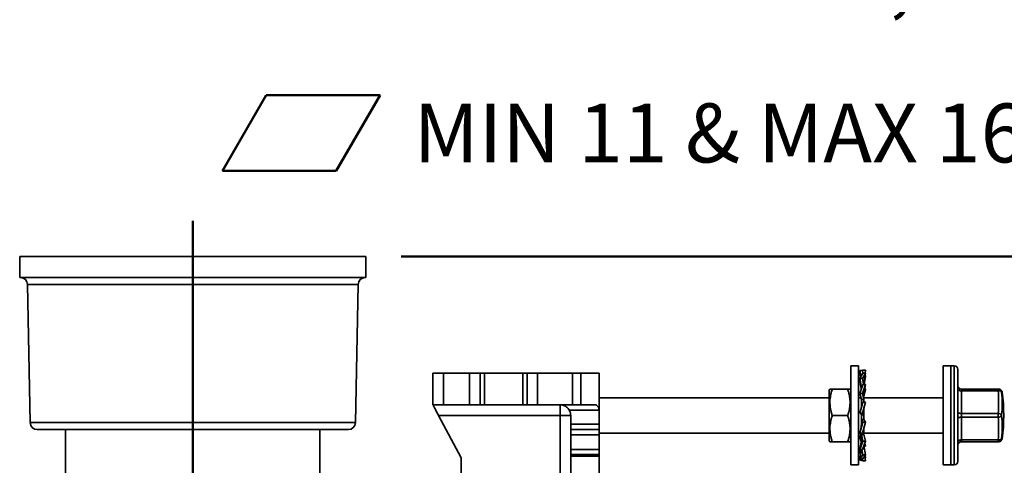
# Model space of a CAD drawing. Units: inches. Extents: x 0.2 to 8.4, y 0.1 to 10.9.
# Drawn here: x 5.8 to 7.5, y 5 to 5.8 of the extents above; entities that cross this region are included whole.
import ezdxf

# ---------------------------------------------------------------- set-up
doc = ezdxf.new("R2010")
doc.units = ezdxf.units.IN
doc.header["$MEASUREMENT"] = 0
doc.layers.add('WALL', color=7, linetype='Continuous', lineweight=50)
doc.styles.add('SLDTEXTSTYLE0', font='TXT', dxfattribs={"width": 0.605})
doc.dimstyles.new('SLDDIMSTYLE0', dxfattribs={"dimtxt": 0.101115, "dimasz": 0.1, "dimexe": 0, "dimexo": 0.0625, "dimgap": 0.025279, "dimtad": 0, "dimtih": 1, "dimtoh": 1, "dimdec": 6, "dimlfac": 10, "dimrnd": 1e-09, "dimzin": 12, "dimdsep": 46, "dimlunit": 5, "dimtxsty": 'SLDTEXTSTYLE0', "dimsah": 1, "dimcen": 0.09, "dimadec": 0, "dimazin": 3, "dimtfac": 1, "dimtdec": 3, "dimtofl": 0, "dimtmove": 0, "dimatfit": 3, "dimfxl": 0, "dimfrac": 2, "dimtolj": 1, "dimtzin": 12, "dimarcsym": 0})

# ---------------------------------------------------------------- blocks, each defined once
blk = doc.blocks.new('SW_SYMBOL_GTOL_FLAT')
at = {"layer": 'WALL', "color": 0}
for p, q in [((0, 0), (22.73, 39.37)), ((22.73, 39.37), (81.78, 39.37)), ((81.78, 39.37), (59.06, 0)), ((59.06, 0), (0, 0))]:
    blk.add_line(p, q, dxfattribs=at)
blk = doc.blocks.new('SW_NOTE_2')
at = {"layer": 'WALL', "color": 0, "xscale": 0.003410658394813324, "yscale": 0.003410658394813324, "zscale": 0.003410658394813324}
blk.add_blockref('SW_SYMBOL_GTOL_FLAT', (0.3858, -2.3461), dxfattribs=at)
at = {"layer": 'WALL', "color": 0, "char_height": 0.104167, "attachment_point": 1, "style": 'SLDTEXTSTYLE0'}
for s, insert in [('FOR BLOWOUT DIMS, USE:', (0.1953, -1.9491)), ('MIN 11 & MAX 16-1/2"', (0.7239, -2.2268))]:
    blk.add_mtext(s, dxfattribs=dict(at, insert=insert))
blk = doc.blocks.new('_D_18')
at = {"layer": 'WALL'}
for p, q in [((6.4348, 5.3602), (8.2029, 5.3602)), ((8.0779, 5.3602), (8.0779, 4.2981)), ((7.9621, 4.1196), (7.9274, 4.1196)), ((7.9274, 4.1196), (7.9274, 3.9643)), ((8.1936, 4.1196), (8.2283, 4.1196)), ((8.2283, 4.1196), (8.2283, 3.9643)), ((7.9274, 3.9643), (7.9621, 3.9643)), ((8.2283, 3.9643), (8.1936, 3.9643)), ((8.0779, 2.879), (8.0779, 3.9412)), ((6.3535, 2.879), (8.2029, 2.879))]:
    blk.add_line(p, q, dxfattribs=at)
for points in [[(8.0779, 5.3602), (8.0629, 5.2602), (8.0929, 5.2602)], [(8.0779, 2.879), (8.0929, 2.979), (8.0629, 2.979)]]:
    blk.add_solid(points, dxfattribs=at)
at = {"layer": 'WALL', "char_height": 0.10417, "attachment_point": 1, "style": 'SLDTEXTSTYLE0'}
for s, insert in [('24 7/8', (7.885, 4.277)), ('630', (7.9621, 4.0986))]:
    blk.add_mtext(s, dxfattribs=dict(at, insert=insert))
blk = doc.blocks.new('SW_CENTERMARKSYMBOL_4')
at = {"layer": 'WALL', "color": 0}
blk.add_line((0, 0.025), (0, 1.2818), dxfattribs=at)

msp = doc.modelspace()

# ---------------------------------------------------------------- linework, layer by layer
at = {"color": 7, "linetype": 'Continuous', "lineweight": 35}
for p, q in [((5.75979279, 5.36024672), (5.75979279, 5.32274672)), ((6.0660428, 5.36024672), (5.75979279, 5.36024672)), ((6.37229282, 5.36024672), (6.0660428, 5.36024672)), ((6.37229282, 5.32274672), (6.37229282, 5.36024672)), ((6.0660428, 5.32274672), (5.75979279, 5.32274672)), ((6.37229282, 5.32274672), (6.0660428, 5.32274672)), ((5.77353221, 5.31049081), (5.77830337, 5.06625256)), ((6.35378223, 5.06625256), (6.35855339, 5.31049081)), ((7.24366866, 5.16649666), (7.23016868, 5.16649666)), ((7.23016868, 5.16649666), (7.23016868, 4.99149672)), ((7.24366866, 5.16649666), (7.24366866, 4.99149672)), ((7.25170344, 5.15913878), (7.24599278, 5.15815612)), ((7.24599278, 5.15815612), (7.24779887, 5.14730256)), ((7.24599278, 5.15815612), (7.25078215, 5.15815612)), ((7.25078215, 5.15815612), (7.25649281, 5.15913878)), ((7.25078215, 5.15815612), (7.251517, 5.15343715)), ((7.25649281, 5.15913878), (7.25170344, 5.15913878)), ((7.25649281, 5.15913878), (7.25559522, 5.15374479)), ((7.40716866, 5.16649666), (7.39366868, 5.16649666)), ((7.39366868, 5.16649666), (7.39366868, 4.99149672)), ((7.4134187, 5.16649666), (7.40716866, 5.16649666)), ((7.40716866, 5.16649666), (7.40716866, 4.99149672)), ((7.41966862, 4.9977467), (7.41966862, 5.16024674)), ((6.49104281, 5.0977467), (6.49104281, 5.1539967)), ((6.49104281, 5.1539967), (6.50979281, 5.1539967)), ((6.50979281, 5.1539967), (6.50979281, 5.0977467)), ((6.50979281, 5.1539967), (6.55585556, 5.1539967)), ((6.55585556, 5.0977467), (6.55585556, 5.1539967)), ((6.55585556, 5.1539967), (6.57444426, 5.1539967)), ((6.57444426, 5.1539967), (6.57444426, 5.0977467)), ((6.57444426, 5.1539967), (6.58196353, 5.1539967)), ((6.58196353, 5.0977467), (6.58196353, 5.1539967)), ((6.58196353, 5.1539967), (6.65012209, 5.1539967)), ((6.65012209, 5.0977467), (6.65012209, 5.1539967)), ((6.65012209, 5.1539967), (6.65764137, 5.1539967)), ((6.65764137, 5.0977467), (6.65764137, 5.1539967)), ((6.65764137, 5.1539967), (6.67623004, 5.1539967)), ((6.67623004, 5.1539967), (6.67623004, 5.0977467)), ((6.67623004, 5.1539967), (6.7379178, 5.1539967)), ((6.7379178, 5.0977467), (6.7379178, 5.1539967)), ((6.7379178, 5.1539967), (6.75291781, 5.1539967)), ((6.75291781, 5.1539967), (6.75291781, 5.0977467)), ((6.75291781, 5.1539967), (6.7847928, 5.1539967)), ((6.7847928, 5.1539967), (6.7847928, 5.08837169)), ((7.24599278, 5.15631119), (7.24765912, 5.147072)), ((7.24599278, 5.15631119), (7.24629983, 5.15631119)), ((7.25170344, 5.15374479), (7.24599278, 5.14432256)), ((7.24599278, 5.14432256), (7.24894285, 5.12873442)), ((7.24599278, 5.14432256), (7.25078215, 5.14432256)), ((7.25078215, 5.14432256), (7.25649281, 5.15374479)), ((7.25078215, 5.14432256), (7.25269067, 5.13354597)), ((7.25649281, 5.15374479), (7.25170344, 5.15374479)), ((7.25649281, 5.14865962), (7.25376696, 5.13354597)), ((7.25649281, 5.15374479), (7.25446426, 5.14302546)), ((7.25572511, 5.14968827), (7.25649281, 5.14865962)), ((7.19333876, 5.12552334), (7.19216861, 5.12349672)), ((7.19216861, 5.12349672), (7.19216861, 5.03449672)), ((7.2248607, 5.1256158), (7.19747659, 5.1256158)), ((7.2248607, 5.12537673), (7.19747659, 5.12537673)), ((7.23016868, 5.12349672), (7.2289963, 5.12552733)), ((7.24599278, 5.13915315), (7.24894285, 5.12740787)), ((7.24599278, 5.13915315), (7.24697109, 5.13915315)), ((7.25170344, 5.13354597), (7.24599278, 5.11755046)), ((7.24894285, 5.12893224), (7.25005622, 5.12893224)), ((7.24894285, 5.12893224), (7.24894285, 5.12588032)), ((7.25078215, 5.11755046), (7.25649281, 5.13354597)), ((7.25649281, 5.13354597), (7.25170344, 5.13354597)), ((7.25352725, 5.13354597), (7.25354285, 5.13416678)), ((7.25354285, 5.13416678), (7.25354285, 5.13359314)), ((7.25649281, 5.12438293), (7.25354285, 5.11263759)), ((7.2550508, 5.12811268), (7.25649281, 5.12438293)), ((7.25649281, 5.13354597), (7.25589595, 5.13144948)), ((7.42591866, 5.12249887), (7.42591866, 5.12559972)), ((7.42591866, 5.12559972), (7.49096857, 5.12559972)), ((7.42591866, 5.12249887), (7.42591866, 5.08235274)), ((7.49096857, 5.12249887), (7.42591866, 5.12249887)), ((7.49096857, 5.12249887), (7.49096857, 5.12559972)), ((7.19216861, 5.11024672), (6.7847928, 5.11024672)), ((7.24807237, 5.11024672), (7.24366866, 5.11024672)), ((7.24599278, 5.11755046), (7.24894285, 5.10718946)), ((7.24599278, 5.11755046), (7.25078215, 5.11755046)), ((7.24894285, 5.10732093), (7.25350777, 5.10732093)), ((7.24894285, 5.10732093), (7.24894285, 5.09316858)), ((7.25078215, 5.11755046), (7.25350777, 5.10732093)), ((7.25354285, 5.11550524), (7.25354285, 5.10254827)), ((7.39366868, 5.11024672), (7.25354285, 5.11024672)), ((6.50979281, 5.0977467), (6.49104281, 5.0977467)), ((6.50979281, 5.0977467), (6.55585556, 5.0977467)), ((6.57444426, 5.0977467), (6.55585556, 5.0977467)), ((6.57444426, 5.0977467), (6.58196353, 5.0977467)), ((6.58196353, 5.0977467), (6.65012209, 5.0977467)), ((6.65012209, 5.0977467), (6.65764137, 5.0977467)), ((6.67623004, 5.0977467), (6.65764137, 5.0977467)), ((6.67623004, 5.0977467), (6.7379178, 5.0977467)), ((6.71604277, 5.0977467), (6.71604277, 5.07899669)), ((6.7847928, 5.08837169), (6.73228076, 5.08837169)), ((6.75291781, 5.0977467), (6.7379178, 5.0977467)), ((6.77776157, 5.0977467), (6.75291781, 5.0977467)), ((6.7847928, 5.08837169), (6.7847928, 5.06337171)), ((7.25170344, 5.10254305), (7.24599278, 5.08314227)), ((7.25170344, 5.10254305), (7.24897782, 5.09950046)), ((7.25078215, 5.08314227), (7.25649281, 5.10254305)), ((7.25649281, 5.10254305), (7.25170344, 5.10254305)), ((7.25354285, 5.08943912), (7.25356726, 5.08977211)), ((7.25354285, 5.08961277), (7.25354285, 5.07162349)), ((6.71604277, 5.07899669), (6.50104281, 5.07899669)), ((6.5410428, 5.00399669), (6.50104281, 5.07899669)), ((6.71604277, 3.8539967), (6.71604277, 5.07899669)), ((6.73479278, 5.07899669), (6.71604277, 5.07899669)), ((6.73479278, 5.07899669), (6.73479278, 5.06337171)), ((7.2248607, 5.07875763), (7.19747659, 5.07875763)), ((7.24599278, 5.08314227), (7.25078215, 5.08314227)), ((7.24599278, 5.08314227), (7.24894285, 5.08006054)), ((7.24894285, 5.08009967), (7.25350777, 5.08009967)), ((7.24894285, 5.08009967), (7.24894285, 5.0622465)), ((7.25170344, 5.06687653), (7.24897782, 5.07162349)), ((7.25354285, 5.07162349), (7.24897782, 5.07162349)), ((7.25078215, 5.08314227), (7.25350777, 5.08009967)), ((7.25649281, 5.06687653), (7.25354285, 5.07168445)), ((7.42591866, 5.07610276), (7.42591866, 5.08235274)), ((7.42591866, 5.08235274), (7.49096857, 5.08235274)), ((7.42591866, 5.07610276), (7.42591866, 5.03574971)), ((7.49096857, 5.07610276), (7.42591866, 5.07610276)), ((7.49096857, 5.07610276), (7.49096857, 5.08235274)), ((6.0660428, 5.05399671), (5.79080099, 5.05399671)), ((5.84104281, 5.05399671), (5.84104281, 4.94774668)), ((6.34128461, 5.05399671), (6.0660428, 5.05399671)), ((6.2910428, 4.94774668), (6.2910428, 5.05399671)), ((6.73479278, 5.06337171), (6.7847928, 5.06337171)), ((6.73479278, 5.05399671), (6.73479278, 5.06337171)), ((6.73479278, 5.05399671), (6.7847928, 5.05399671)), ((6.73479278, 5.04462171), (6.73479278, 5.05399671)), ((6.7847928, 5.06337171), (6.7847928, 5.05399671)), ((6.7847928, 5.05399671), (6.7847928, 5.04462171)), ((7.25170344, 5.06687653), (7.24599278, 5.04791299)), ((7.25078215, 5.04791299), (7.25649281, 5.06687653)), ((7.25078215, 5.04791299), (7.25350777, 5.05265995)), ((7.25649281, 5.06687653), (7.25170344, 5.06687653)), ((7.25350777, 5.05265995), (7.25348196, 5.05687832)), ((7.25354285, 5.05705069), (7.25354285, 5.04520684)), ((6.7847928, 5.04462171), (6.73479278, 5.04462171)), ((6.73479278, 5.04462171), (6.73479278, 5.0189896)), ((6.7847928, 5.04774673), (7.19216861, 5.04774673)), ((6.7847928, 5.04462171), (6.7847928, 5.0189896)), ((7.24366866, 5.04774673), (7.24894285, 5.04774673)), ((7.24599278, 5.04791299), (7.25078215, 5.04791299)), ((7.24599278, 5.04044299), (7.24807237, 5.04774673)), ((7.24870279, 5.03285243), (7.24599278, 5.04044299)), ((7.24894285, 5.04787744), (7.24894285, 5.03755445)), ((7.25170344, 5.03361051), (7.24897782, 5.04520684)), ((7.25354285, 5.04520684), (7.24897782, 5.04520684)), ((7.25354285, 5.04774673), (7.39366868, 5.04774673)), ((7.25649281, 5.03361051), (7.25354285, 5.04535586)), ((7.42591866, 5.03574971), (7.49096857, 5.03574971)), ((7.42591866, 5.03260064), (7.42591866, 5.03574971)), ((7.49096857, 5.03260064), (7.49096857, 5.03574971)), ((6.73479278, 5.0189896), (6.7847928, 5.0189896)), ((6.73479278, 5.00963742), (6.73479278, 5.0189896)), ((6.7847928, 5.0189896), (6.7847928, 5.00963742)), ((7.19216861, 5.03449672), (7.19333876, 5.03247011)), ((7.2248607, 5.03237765), (7.19747659, 5.03237765)), ((7.2289963, 5.03246612), (7.23016868, 5.03449672)), ((7.25170344, 5.03361051), (7.24599278, 5.01884024)), ((7.24599278, 5.01884024), (7.24702635, 5.02295507)), ((7.24599278, 5.01884024), (7.25078215, 5.01884024)), ((7.24599278, 5.01367082), (7.24697109, 5.01884024)), ((7.25170344, 5.00933376), (7.25009893, 5.01884024)), ((7.25078215, 5.01884024), (7.25649281, 5.03361051)), ((7.25649281, 5.03361051), (7.25170344, 5.03361051)), ((7.25649281, 5.00933376), (7.25354285, 5.02569019)), ((7.25649281, 5.02444741), (7.25376696, 5.02444741)), ((7.25649281, 5.02444741), (7.25499038, 5.02972442)), ((7.49096857, 5.03260064), (7.42591866, 5.03260064)), ((7.42591866, 5.03260064), (7.42591866, 5.03239372)), ((7.42591866, 5.03239372), (7.49096857, 5.03239372)), ((6.5410428, 3.9289967), (6.5410428, 5.00399669)), ((6.7847928, 5.00963742), (6.73479278, 5.00963742)), ((6.73479278, 5.00963742), (6.73479278, 5.0070533)), ((6.73479278, 5.0070533), (6.7847928, 5.0070533)), ((6.73479278, 5.0070533), (6.73479278, 4.9509401)), ((6.7847928, 5.00963742), (6.7847928, 5.0070533)), ((6.7847928, 5.0070533), (6.7847928, 4.9509401)), ((7.24599278, 5.00168219), (7.24822994, 5.01408606)), ((7.24765912, 5.01092144), (7.24599278, 5.01367082)), ((7.25170344, 5.00933376), (7.24599278, 5.00168219)), ((7.24599278, 5.00168219), (7.25078215, 5.00168219)), ((7.24599278, 4.99983727), (7.24629983, 5.00168219)), ((7.25078215, 5.00168219), (7.25649281, 5.00933376)), ((7.25170344, 4.99885467), (7.25118014, 5.00221535)), ((7.25649281, 5.00933376), (7.25170344, 5.00933376)), ((7.25649281, 4.99885467), (7.255067, 5.00742331)), ((7.25649281, 5.00424866), (7.25559522, 5.00424866)), ((7.25649281, 5.00424866), (7.25572511, 5.00830517)), ((7.23016868, 4.99149672), (7.24366866, 4.99149672)), ((7.25170344, 4.99885467), (7.24599278, 4.99983727)), ((7.25649281, 4.99885467), (7.25170344, 4.99885467)), ((7.39366868, 4.99149672), (7.40716866, 4.99149672)), ((7.40716866, 4.99149672), (7.4134187, 4.99149672))]:
    msp.add_line(p, q, dxfattribs=at)
at = {"color": 8, "linetype": 'Continuous', "lineweight": 35}
for p, q in [((6.0660428, 5.31049081), (5.77353221, 5.31049081)), ((6.35855339, 5.31049081), (6.0660428, 5.31049081)), ((7.4134187, 4.99149672), (7.4134187, 5.16649666)), ((6.0660428, 5.06625256), (5.77830337, 5.06625256)), ((6.35378223, 5.06625256), (6.0660428, 5.06625256)), ((7.49131435, 5.03240323), (7.49096857, 5.03239372))]:
    msp.add_line(p, q, dxfattribs=at)
at = {"color": 7, "linetype": 'Continuous', "lineweight": 35, "flags": 128}
for points in [[(7.41966862, 5.12564795), (7.41978877, 5.1250336), (7.42014441, 5.12444283), (7.42072191, 5.12389841), (7.42149924, 5.12342122), (7.42244634, 5.12302957), (7.42352685, 5.12273858), (7.42469935, 5.12255936), (7.42591866, 5.12249887)], [(6.50104281, 5.07899669), (6.50006262, 5.08083452), (6.4990919, 5.08265464), (6.49813996, 5.08443955), (6.49721597, 5.08617201), (6.49632882, 5.08783537), (6.49548711, 5.08941366), (6.49469887, 5.09089157), (6.49397174, 5.09225497), (6.49331268, 5.09349065), (6.49272811, 5.09458677), (6.49222358, 5.09553276), (6.491804, 5.09631947), (6.49147339, 5.09693933), (6.49123494, 5.09738643), (6.49109094, 5.09765641), (6.49104281, 5.0977467)], [(7.41966862, 5.08550181), (7.41978877, 5.08488746), (7.42014441, 5.0842967), (7.42072191, 5.08375228), (7.42149924, 5.08327509), (7.42244634, 5.08288343), (7.42352685, 5.08259245), (7.42469935, 5.08241322), (7.42591866, 5.08235274)], [(7.41966862, 5.07300191), (7.41978877, 5.07360687), (7.42014441, 5.07418855), (7.42072191, 5.07472464), (7.42149924, 5.07519455), (7.42244634, 5.07558022), (7.42352685, 5.07586675), (7.42469935, 5.07604321), (7.42591866, 5.07610276)], [(7.41966862, 5.03264886), (7.41978877, 5.03325377), (7.42014441, 5.0338355), (7.42072191, 5.03437159), (7.42149924, 5.0348415), (7.42244634, 5.03522711), (7.42352685, 5.0355137), (7.42469935, 5.03569011), (7.42591866, 5.03574971)], [(7.49096857, 5.03239372), (7.49137512, 5.03241954), (7.49166564, 5.03244541), (7.49183988, 5.03247128), (7.49189807, 5.03249715), (7.49183988, 5.03252308), (7.49166564, 5.03254895), (7.49137512, 5.03257482), (7.49096857, 5.03260064)]]:
    msp.add_lwpolyline(points, dxfattribs=at)
at = {"color": 7, "linetype": 'Continuous', "lineweight": 35}
for centre, radius, start, end in [((5.7610346, 5.31024671), 0.0125, 1.11912405, 90), ((6.371051, 5.31024671), 0.0125, 90, 178.88087595), ((7.41341865, 5.16024671), 0.00625, 0, 90), ((7.4259186, 5.1318497), 0.00624997, 179.99993704, 270.00060077), ((7.49236032, 5.11678971), 0.00587635, 35.57491467, 103.70003297), ((7.27467714, 5.10242581), 0.21722087, 354.69781538, 5.30218462), ((7.49096861, 5.11934978), 0.00625, 86.81901309, 90), ((7.27623162, 5.09970822), 0.22185742, 354.69817024, 5.30182976), ((7.20091865, 5.07899671), 0.3, 352.12440463, 7.87559537), ((6.7160428, 5.07899671), 0.01875, 0, 30), ((7.49141438, 5.07559979), 0.00676765, 32.21957438, 93.77698382), ((7.49141985, 5.08289081), 0.00680304, 266.19645045, 327.22522178), ((7.27243787, 5.05592623), 0.21946015, 354.72494463, 5.27505537), ((7.27394365, 5.05860223), 0.2241454, 354.72531173, 5.27468827), ((5.790801, 5.06649671), 0.0125, 181.11912405, 270), ((6.3412846, 5.06649671), 0.0125, 270, 358.88087595), ((7.49237397, 5.04148849), 0.00590836, 256.23937092, 323.76881968), ((7.49095787, 5.03883993), 0.0062393, 270.09828943, 352.22989581), ((7.4259186, 5.02635066), 0.00624997, 89.99939924, 179.99952514), ((7.42591872, 5.02614363), 0.00625009, 90.00046931, 179.99899288), ((7.49096861, 5.03864363), 0.00625, 270, 273.18098691), ((7.41341865, 4.99774671), 0.00625, 270, 0)]:
    msp.add_arc(centre, radius, start, end, dxfattribs=at)
at = {"color": 8, "linetype": 'Continuous', "lineweight": 35}
for centre, radius, start, end in [((7.49096234, 5.11936537), 0.0062348, 7.77079441, 86.75369286), ((7.49722784, 5.116658), 0.00355147, 75.96733495, 91.41914412), ((7.49735842, 5.03566118), 0.0023454, 71.85116874, 95.34640711)]:
    msp.add_arc(centre, radius, start, end, dxfattribs=at)
at = {"color": 7, "linetype": 'Continuous', "lineweight": 35}
msp.add_ellipse((6.77776155, 5.08837171), major_axis=(0, 0.009375), ratio=0.75, start_param=4.7123889804, end_param=6.2831853072, dxfattribs=at)
for points, knots in [([(7.25355494, 5.13354597), (7.25359275, 5.13508535), (7.25367074, 5.13826017), (7.25419447, 5.1414053), (7.25446426, 5.14302546)], [0, 0, 0, 0, 0.4848697869, 1, 1, 1, 1]), ([(7.19747659, 5.07875763), (7.19684432, 5.08077178), (7.19557997, 5.0847995), (7.19421966, 5.09100189), (7.19340174, 5.0973211), (7.19323989, 5.10341143), (7.19366008, 5.10917269), (7.19452125, 5.11460985), (7.19578431, 5.12002243), (7.19691246, 5.12359184), (7.19747659, 5.12537673)], [0, 0, 0, 0, 0.1323072202, 0.2645760768, 0.3998037253, 0.5350068259, 0.6501970447, 0.7654046352, 0.8826900614, 1, 1, 1, 1]), ([(7.19334603, 5.12550474), (7.19344329, 5.12551407), (7.19363782, 5.12553272), (7.19452731, 5.12556058), (7.19578278, 5.12558829), (7.19691195, 5.12560663), (7.19747659, 5.1256158)], [0, 0, 0, 0, 0.2477235167, 0.4954859297, 0.7477173942, 1, 1, 1, 1]), ([(7.19747659, 5.12537673), (7.19684324, 5.12538704), (7.19557671, 5.12540764), (7.19423279, 5.12543952), (7.19341964, 5.1254694), (7.19339483, 5.12548876), (7.19338405, 5.12549717)], [0, 0, 0, 0, 0.26262493832, 0.52517481226, 0.79359854794, 1, 1, 1, 1]), ([(7.2248607, 5.1256158), (7.22549063, 5.12560547), (7.2267503, 5.12558481), (7.22814597, 5.12555297), (7.22859808, 5.12553142), (7.22882664, 5.12552052)], [0, 0, 0, 0, 0.330929215, 0.661763831, 1, 1, 1, 1]), ([(7.22894409, 5.12549717), (7.22896665, 5.12549402), (7.22905616, 5.12548153), (7.22865135, 5.12545987), (7.22782307, 5.12543187), (7.22655122, 5.12540418), (7.22542424, 5.12538588), (7.2248607, 5.12537673)], [0, 0, 0, 0, 0.0770574251, 0.3056922011, 0.5343615708, 0.7671577132, 1, 1, 1, 1]), ([(7.2248607, 5.12537673), (7.22549297, 5.12336258), (7.22675732, 5.11933484), (7.22811764, 5.11313249), (7.22893549, 5.10681323), (7.22909761, 5.10072289), (7.22867716, 5.09496167), (7.22781604, 5.08952449), (7.22655299, 5.08411189), (7.22542483, 5.0805425), (7.2248607, 5.07875763)], [0, 0, 0, 0, 0.132306936, 0.2645760292, 0.3998033859, 0.5350077096, 0.6501971072, 0.7654044107, 0.8826907299, 1, 1, 1, 1]), ([(7.24702635, 5.13503832), (7.24719832, 5.13432531), (7.24751139, 5.13302725), (7.24786586, 5.1312524), (7.24811188, 5.12985088), (7.24827808, 5.1287806), (7.24839858, 5.12792116), (7.2485035, 5.12710271), (7.24860172, 5.12622695), (7.24867168, 5.12555897), (7.2487005, 5.12519368), (7.24870432, 5.1251453)], [0, 0, 0, 0, 0.2195700682, 0.3997397489, 0.5412884802, 0.6447425607, 0.7227197205, 0.799401582, 0.8905560919, 0.9855033781, 1, 1, 1, 1]), ([(7.25354285, 5.11492187), (7.25355408, 5.11580105), (7.25357335, 5.1173108), (7.25369587, 5.11922591), (7.25382343, 5.12067442), (7.25394711, 5.12180012), (7.25408405, 5.12286968), (7.25424657, 5.12398753), (7.25447664, 5.12537366), (7.25481036, 5.12709764), (7.2552725, 5.12916664), (7.25567726, 5.13064872), (7.25589595, 5.13144948)], [0, 0, 0, 0, 0.1576856307, 0.2707795958, 0.3440306303, 0.4183667792, 0.4737298736, 0.5372490298, 0.6207308371, 0.7253916752, 0.8516303157, 1, 1, 1, 1]), ([(7.4980776, 5.12011023), (7.4980745, 5.12015673), (7.49804893, 5.12054022), (7.49784456, 5.12122319), (7.49748201, 5.12211166), (7.4970041, 5.12288731), (7.49646266, 5.12354468), (7.49588896, 5.12407875), (7.49532289, 5.12449228), (7.49479672, 5.12479816), (7.4943293, 5.12501712), (7.4939234, 5.12517169), (7.49357052, 5.12528176), (7.49325781, 5.12536151), (7.49297308, 5.12542085), (7.4927027, 5.12546631), (7.49242676, 5.12550317), (7.49210056, 5.12553694), (7.49174597, 5.12556479), (7.49145265, 5.12558207), (7.4913154, 5.12559016)], [0, 0, 0, 0, 0.0051384713, 0.0423759535, 0.0778406894, 0.1117146731, 0.1440453265, 0.1747499888, 0.2037092835, 0.2311995131, 0.2583226803, 0.286668912, 0.3180049975, 0.3549100879, 0.400655294, 0.4599107327, 0.5401215651, 0.6551045495, 0.838627373, 1, 1, 1, 1]), ([(7.25350777, 5.10732093), (7.25349147, 5.1087275), (7.25345876, 5.11154941), (7.25351476, 5.1141839), (7.25354285, 5.11550524)], [0, 0, 0, 0, 0.49844548422, 1, 1, 1, 1]), ([(6.73228076, 5.08837169), (6.73185263, 5.08905088), (6.73099543, 5.09041079), (6.72934784, 5.09228372), (6.72744376, 5.09395826), (6.72501162, 5.09555631), (6.7221519, 5.09683097), (6.71905738, 5.09758748), (6.71700993, 5.0977458), (6.71605758, 5.09774668), (6.71604277, 5.0977467)], [0, 0, 0, 0, 0.10897144212, 0.21818712579, 0.34747460099, 0.47696488396, 0.65912815217, 0.84150230452, 0.99753629585, 1, 1, 1, 1]), ([(7.24897782, 5.09950046), (7.24899775, 5.09799101), (7.24902469, 5.09595049), (7.24899169, 5.09384834), (7.2489831, 5.09330122)], [0, 0, 0, 0, 0.7397315541, 1, 1, 1, 1]), ([(7.25350777, 5.08009967), (7.25349147, 5.08168877), (7.25345876, 5.08487688), (7.25351476, 5.08803087), (7.25354285, 5.08961277)], [0, 0, 0, 0, 0.49844408918, 1, 1, 1, 1]), ([(7.25356726, 5.08977211), (7.2536029, 5.09068672), (7.25367877, 5.09263402), (7.2541827, 5.094574), (7.25444995, 5.09560281)], [0, 0, 0, 0, 0.4696830708, 1, 1, 1, 1]), ([(7.19747659, 5.03237765), (7.19684432, 5.03438145), (7.19557995, 5.03838851), (7.19421967, 5.04455906), (7.19340174, 5.05084589), (7.19323989, 5.05690498), (7.19366008, 5.0626367), (7.19452125, 5.06804596), (7.19578431, 5.07343082), (7.19691246, 5.07698191), (7.19747659, 5.07875763)], [0, 0, 0, 0, 0.1323058949, 0.2645755741, 0.3998033089, 0.5350066532, 0.6501964363, 0.7654046239, 0.8826902752, 1, 1, 1, 1]), ([(7.2248607, 5.07875763), (7.22549297, 5.0767538), (7.22675732, 5.07274672), (7.22811764, 5.06657623), (7.22893549, 5.06028931), (7.22909761, 5.05423024), (7.22867716, 5.04849855), (7.22781605, 5.04308929), (7.22655298, 5.03770447), (7.22542483, 5.03415337), (7.2248607, 5.03237765)], [0, 0, 0, 0, 0.13230677177, 0.26457578092, 0.39980387706, 0.53500751686, 0.65019768422, 0.76540466165, 0.88269055809, 1, 1, 1, 1]), ([(7.24897782, 5.07162349), (7.24899417, 5.07004807), (7.24902698, 5.0668874), (7.24897095, 5.06379667), (7.24894285, 5.0622465)], [0, 0, 0, 0, 0.4984446702, 1, 1, 1, 1]), ([(7.24894285, 5.0625173), (7.24893133, 5.0618656), (7.24890649, 5.06046074), (7.24867661, 5.05819431), (7.24824721, 5.05561879), (7.24774475, 5.05380665), (7.2474789, 5.05284785)], [0, 0, 0, 0, 0.2021900755, 0.4358599301, 0.7015156944, 1, 1, 1, 1]), ([(7.24894285, 5.03821574), (7.2489305, 5.03727367), (7.24890908, 5.03563997), (7.24877196, 5.03356149), (7.24863391, 5.03204711), (7.24851289, 5.03096612), (7.24839863, 5.03007224), (7.24827807, 5.02921281), (7.24811189, 5.02814251), (7.24786587, 5.026741), (7.24751138, 5.02496617), (7.24719832, 5.0236681), (7.24702635, 5.02295507)], [0, 0, 0, 0, 0.1832958052, 0.3178644087, 0.4051237777, 0.4792521033, 0.5292006225, 0.5800003771, 0.6473928381, 0.7396005478, 0.856963869, 1, 1, 1, 1]), ([(7.24897782, 5.04520684), (7.24899417, 5.04388115), (7.24902698, 5.04122152), (7.24897095, 5.03877933), (7.24894285, 5.03755445)], [0, 0, 0, 0, 0.4984492447, 1, 1, 1, 1]), ([(7.4913154, 5.03240329), (7.49143324, 5.03241016), (7.49172369, 5.03242709), (7.49207991, 5.03245438), (7.49243731, 5.03249129), (7.49273708, 5.03253183), (7.49303974, 5.03258532), (7.49334106, 5.03265119), (7.49368833, 5.03274553), (7.49409189, 5.0328812), (7.49456423, 5.03307932), (7.49510877, 5.03336638), (7.49570983, 5.03377043), (7.49633221, 5.03431096), (7.49692519, 5.03499311), (7.49744159, 5.03580006), (7.49782471, 5.03670657), (7.49803805, 5.03741426), (7.49806952, 5.03781504), (7.49807478, 5.0378821)], [0, 0, 0, 0, 0.1379100566, 0.3399250712, 0.4634378747, 0.5551510116, 0.6108159784, 0.6564884779, 0.6939297631, 0.7261961924, 0.7559975919, 0.7854178873, 0.8158959591, 0.848627748, 0.8832970861, 0.919146243, 0.9556736021, 0.9925835129, 1, 1, 1, 1]), ([(7.19338405, 5.03249627), (7.19336673, 5.03249373), (7.19328549, 5.03248179), (7.19368867, 5.03246077), (7.19451348, 5.03243288), (7.19578626, 5.03240507), (7.19691311, 5.03238679), (7.19747659, 5.03237765)], [0, 0, 0, 0, 0.0629196207, 0.2950564633, 0.5272286899, 0.763590924, 1, 1, 1, 1]), ([(7.2248607, 5.03237765), (7.22549417, 5.03238798), (7.22676094, 5.03240865), (7.22810304, 5.03244041), (7.22890596, 5.03246969), (7.22893288, 5.03248846), (7.22894409, 5.03249627)], [0, 0, 0, 0, 0.2666480763, 0.5332199195, 0.8057556151, 1, 1, 1, 1]), ([(7.24880076, 5.01884024), (7.24879073, 5.018573), (7.24873099, 5.01698223), (7.2484575, 5.01540136), (7.24822994, 5.01408606)], [0, 0, 0, 0, 0.1679937131, 1, 1, 1, 1]), ([(7.25589595, 5.0265439), (7.25568854, 5.02729148), (7.2553823, 5.02839532), (7.25513054, 5.0295153), (7.25504928, 5.02987678)], [0, 0, 0, 0, 0.67725036343, 1, 1, 1, 1])]:
    msp.add_open_spline(points, degree=3, knots=knots, dxfattribs=at)

# ---------------------------------------------------------------- block references
at = {"layer": 'WALL'}
for name, p in [('SW_NOTE_2', (5.73258958, 7.85728016)), ('SW_CENTERMARKSYMBOL_4', (6.0660428, 4.14149671))]:
    msp.add_blockref(name, p, dxfattribs=at)

# ---------------------------------------------------------------- dimensions: what is measured, and where the dimension line sits
dim = msp.add_linear_dim(base=(8.07787405, 5.36024671), p1=(6.2910428, 2.87899671), p2=(6.3722928, 5.36024671), angle=90, dimstyle='SLDDIMSTYLE0', dxfattribs=at)
dim.commit()
dim.dimension.update_dxf_attribs({"geometry": '_D_18', "text_midpoint": (8.07787405, 4.11962171), "dimtype": 160})

doc.saveas('drawing.dxf')
